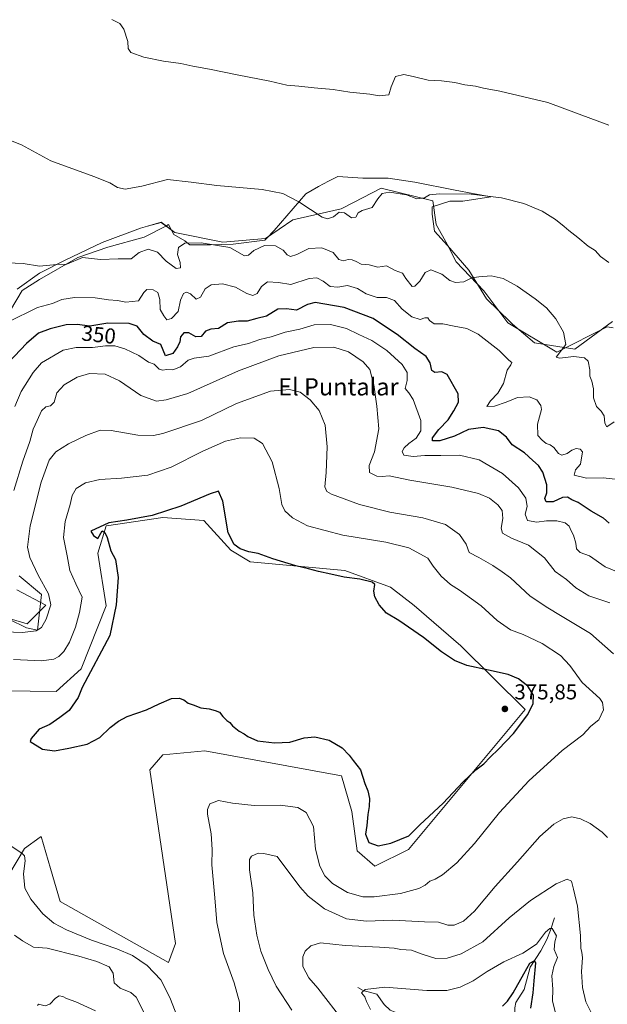
# Model space of a CAD drawing. Units: metres. Extents: x 622621 to 626106, y 4641592 to 4643965.
# Drawn here: x 623724 to 623997, y 4643174 to 4643631 of the extents above; entities that cross this region are included whole.
import ezdxf
from ezdxf.enums import TextEntityAlignment as Align

# ---------------------------------------------------------------- set-up
doc = ezdxf.new("R2010")
doc.units = ezdxf.units.M
doc.header["$MEASUREMENT"] = 0
for name, color, linetype, lineweight in [('Arbolado forestal CxS', 92, 'Continuous', 0), ('Corriente natural lineal', 142, 'Continuous', 13), ('Cultivos herbáceos CxS', 92, 'Continuous', 0), ('Curva de nivel maestra', 30, 'Continuous', 30), ('Curva de nivel normal', 30, 'Continuous', 0), ('Espacio natural protegido', 121, 'Continuous', 13), ('Espacio natural protegido CxS', 121, 'Continuous', 0), ('Núcleo urbano CxS', 7, 'Continuous', 0), ('Punto de cota en terreno', 7, 'Continuous', 0), ('Rótulo de curva de nivel directora', 7, 'Continuous', 0), ('Rótulo de punto de cota en terreno', 7, 'Continuous', 0), ('Texto cartográfico', 7, 'Continuous', 0)]:
    doc.layers.add(name, color=color, linetype=linetype, lineweight=lineweight)
doc.styles.add('Style-Arial', font='txt')

# ---------------------------------------------------------------- blocks, each defined once
blk = doc.blocks.new('*U14')
at = {"layer": 'Cultivos herbáceos CxS', "color": 92, "linetype": 'Continuous', "lineweight": 0}
for points in [[(623644.2603, 4643320.3861, 373.6335), (623740.8767, 4643319.0669, 373.7611), (623752.4019, 4643329.6149, 372.9616), (623764.0867, 4643358.8409, 373.5198), (623760.1931, 4643383.1961, 374.3778), (623764.0873, 4643395.8613, 374.8521), (623764.1891, 4643395.8765, 374.8531), (623790.3775, 4643399.7581, 375.0808), (623809.4077, 4643398.3305, 375.4994), (623821.8247, 4643384.6761, 375.1628), (623830.8587, 4643379.1925, 375.2783), (623874.8023, 4643375.2431, 373.9788), (623895.9651, 4643367.5313, 374.4398), (623906.9841, 4643358.9223, 374.0995), (623928.6441, 4643340.3313, 374.1221), (623958.3993, 4643310.7023, 375.5598), (623904.3001, 4643245.8339, 374.8284), (623888.7197, 4643238.0397, 374.7596), (623880.4699, 4643245.2061, 374.8033), (623878.0107, 4643263.3695, 374.4948), (623873.1415, 4643279.9309, 374.5802), (623809.8497, 4643291.6209, 374.5537), (623790.3755, 4643289.6725, 374.5249), (623784.3663, 4643282.7099, 374.5), (623796.2591, 4643202.1223, 373.2373), (623792.9753, 4643193.3663, 372.3443), (623742.7059, 4643221.6063, 373.6548), (623738.2411, 4643236.9917, 373.2914), (623733.9421, 4643251.8063, 371.9842), (623733.8677, 4643251.7533, 371.9672), (623733.4925, 4643251.4857, 371.8801), (623726.1921, 4643246.2727, 370.5517), (623718.8765, 4643234.0145, 368.4054)], [(623999.2063, 4643487.7389, 337.5816), (623996.4623, 4643488.2381, 337.8641), (623973.0929, 4643476.5481, 340.7937), (623950.4391, 4643490.0817, 342.6589), (623939.2747, 4643504.9679, 340.8806), (623926.3551, 4643518.4389, 338.5324), (623922.4599, 4643526.2319, 337.4404), (623917.1375, 4643535.7749, 336.3441), (623915.6447, 4643546.6899, 335.0729), (623891.6393, 4643552.6031, 333.8635), (623878.7635, 4643545.9077, 334.0738), (623873.0319, 4643542.9273, 334.4642), (623850.6239, 4643537.9349, 336.5199), (623837.9653, 4643529.1681, 338.6639), (623818.2211, 4643527.5067, 339.287), (623795.8679, 4643532.0127, 338.3032), (623789.5437, 4643536.7243, 337.4047), (623783.1957, 4643534.9105, 337.7628), (623779.9933, 4643533.9955, 337.7452), (623762.1295, 4643527.2971, 338.4718), (623745.0107, 4643519.1091, 339.567), (623733.1017, 4643513.1549, 340.324), (623722.6813, 4643505.7119, 342.0406)], [(623722.5303, 4643366.2347, 360.8587), (623736.0763, 4643359.0845, 363.9124), (623727.3759, 4643350.4791, 363.195), (623713.0025, 4643354.6187, 361.7158)]]:
    blk.add_polyline3d(points, dxfattribs=at)
blk = doc.blocks.new('5PATER')
at = {"layer": 'Núcleo urbano CxS', "linetype": 'Continuous', "lineweight": 0}
h = blk.add_hatch(color=51, dxfattribs=at)
edge = h.paths.add_edge_path()
edge.add_ellipse((0, 0), major_axis=(-0.11, -0.111), ratio=0.999422, start_angle=0, end_angle=360)

msp = doc.modelspace()

# ---------------------------------------------------------------- linework, layer by layer
at = {"layer": 'Arbolado forestal CxS', "color": 92, "linetype": 'Continuous', "lineweight": 0}
for points in [[(623722.68, 4643505.71, 342.04), (623733.1, 4643513.15, 340.32), (623745.01, 4643519.11, 339.57), (623762.13, 4643527.3, 338.47), (623779.99, 4643534, 337.75), (623783.2, 4643534.91, 337.76), (623789.54, 4643536.72, 337.4), (623795.87, 4643532.01, 338.3), (623818.22, 4643527.51, 339.29), (623837.97, 4643529.17, 338.66), (623850.62, 4643537.93, 336.52), (623873.03, 4643542.93, 334.46), (623878.76, 4643545.91, 334.07), (623891.64, 4643552.6, 333.86), (623915.64, 4643546.69, 335.07), (623917.14, 4643535.77, 336.34), (623922.46, 4643526.23, 337.44), (623926.36, 4643518.44, 338.53), (623939.27, 4643504.97, 340.88), (623950.44, 4643490.08, 342.66), (623973.09, 4643476.55, 340.79), (623996.46, 4643488.24, 337.86), (623999.21, 4643487.74, 337.58)], [(623999.21, 4643487.74, 337.58), (623996.46, 4643488.24, 337.86), (623973.09, 4643476.55, 340.79), (623950.44, 4643490.08, 342.66), (623939.27, 4643504.97, 340.88), (623926.36, 4643518.44, 338.53), (623922.46, 4643526.23, 337.44), (623917.14, 4643535.77, 336.34), (623915.64, 4643546.69, 335.07), (623891.64, 4643552.6, 333.86), (623878.76, 4643545.91, 334.07), (623873.03, 4643542.93, 334.46), (623850.62, 4643537.93, 336.52), (623837.97, 4643529.17, 338.66), (623818.22, 4643527.51, 339.29), (623795.87, 4643532.01, 338.3), (623789.54, 4643536.72, 337.4), (623783.2, 4643534.91, 337.76), (623779.99, 4643534, 337.75), (623762.13, 4643527.3, 338.47), (623745.01, 4643519.11, 339.57), (623733.1, 4643513.15, 340.32), (623722.68, 4643505.71, 342.04)], [(623718.88, 4643234.01, 368.41), (623726.19, 4643246.27, 370.55), (623733.49, 4643251.49, 371.88), (623733.87, 4643251.75, 371.97), (623733.94, 4643251.81, 371.98), (623738.24, 4643236.99, 373.29), (623742.71, 4643221.61, 373.65), (623792.98, 4643193.37, 372.34), (623796.26, 4643202.12, 373.24), (623784.37, 4643282.71, 374.5), (623790.38, 4643289.67, 374.52), (623809.85, 4643291.62, 374.55), (623873.14, 4643279.93, 374.58), (623878.01, 4643263.37, 374.49), (623880.47, 4643245.21, 374.8), (623888.72, 4643238.04, 374.76), (623904.3, 4643245.83, 374.83), (623958.4, 4643310.7, 375.56), (623928.64, 4643340.33, 374.12), (623906.98, 4643358.92, 374.1), (623895.97, 4643367.53, 374.44), (623874.8, 4643375.24, 373.98), (623830.86, 4643379.19, 375.28), (623821.82, 4643384.68, 375.16), (623809.41, 4643398.33, 375.5), (623790.38, 4643399.76, 375.08), (623764.19, 4643395.88, 374.85), (623764.09, 4643395.86, 374.85), (623760.19, 4643383.2, 374.38), (623764.09, 4643358.84, 373.52), (623752.4, 4643329.61, 372.96), (623740.88, 4643319.07, 373.76), (623644.26, 4643320.39, 373.63)], [(623644.26, 4643320.39, 373.63), (623740.88, 4643319.07, 373.76), (623752.4, 4643329.61, 372.96), (623764.09, 4643358.84, 373.52), (623760.19, 4643383.2, 374.38), (623764.09, 4643395.86, 374.85), (623764.19, 4643395.88, 374.85), (623790.38, 4643399.76, 375.08), (623809.41, 4643398.33, 375.5), (623821.82, 4643384.68, 375.16), (623830.86, 4643379.19, 375.28), (623874.8, 4643375.24, 373.98), (623895.97, 4643367.53, 374.44), (623906.98, 4643358.92, 374.1), (623928.64, 4643340.33, 374.12), (623958.4, 4643310.7, 375.56), (623904.3, 4643245.83, 374.83), (623888.72, 4643238.04, 374.76), (623880.47, 4643245.21, 374.8), (623878.01, 4643263.37, 374.49), (623873.14, 4643279.93, 374.58), (623809.85, 4643291.62, 374.55), (623790.38, 4643289.67, 374.52), (623784.37, 4643282.71, 374.5), (623796.26, 4643202.12, 373.24), (623792.98, 4643193.37, 372.34), (623742.71, 4643221.61, 373.65), (623738.24, 4643236.99, 373.29), (623733.94, 4643251.81, 371.98), (623733.87, 4643251.75, 371.97), (623733.49, 4643251.49, 371.88), (623726.19, 4643246.27, 370.55), (623718.88, 4643234.01, 368.41)], [(623713, 4643354.62, 361.72), (623727.38, 4643350.48, 363.2), (623736.08, 4643359.08, 363.91), (623722.53, 4643366.23, 360.86)], [(623722.53, 4643366.23, 360.86), (623736.08, 4643359.08, 363.91), (623727.38, 4643350.48, 363.2), (623713, 4643354.62, 361.72)]]:
    msp.add_polyline3d(points, dxfattribs=at)
at = {"layer": 'Corriente natural lineal', "color": 142, "linetype": 'Continuous', "lineweight": 13}
for points in [[(623972.01, 4643214.08, 356.84), (623970.17, 4643208.34, 356.08), (623968.43, 4643204.05, 355.25), (623965.76, 4643198.71, 354.19), (623960.77, 4643191.25, 352.06), (623957.97, 4643180.78, 349.94), (623954.15, 4643174.77, 349.8), (623953.56, 4643172.35, 348.93), (623953.84, 4643167.84, 347.65), (623953.77, 4643163.04, 347.26), (623953.11, 4643160.05, 346.72), (623950.52, 4643154.65, 346.05), (623948.89, 4643150.34, 345.74), (623947.91, 4643142.78, 344.91)], [(623880.78, 4643181.8, 356.35), (623883.19, 4643180.38, 355.91), (623889.6, 4643178.61, 354.79), (623893.01, 4643173.89, 353.58), (623895.73, 4643171.32, 353.18), (623900.47, 4643169.41, 352.29), (623908.67, 4643165.67, 351.34), (623910.99, 4643163.07, 350.73), (623912.01, 4643160.02, 350.14), (623914.84, 4643157.08, 349.38), (623918.39, 4643156.01, 348.92), (623924.32, 4643152.6, 347.64), (623926.93, 4643150.75, 347.28), (623930.47, 4643149.19, 346.73), (623934.2, 4643148.57, 346.22), (623940.3, 4643146.82, 345.77), (623944.77, 4643145.27, 345.45), (623947.91, 4643142.78, 344.91)]]:
    msp.add_polyline3d(points, dxfattribs=at)
at = {"layer": 'Cultivos herbáceos CxS', "color": 92, "linetype": 'Continuous', "lineweight": 0}
for points in [[(623999.21, 4643487.74, 337.58), (623996.46, 4643488.24, 337.86), (623973.09, 4643476.55, 340.79), (623950.44, 4643490.08, 342.66), (623939.27, 4643504.97, 340.88), (623926.36, 4643518.44, 338.53), (623922.46, 4643526.23, 337.44), (623917.14, 4643535.77, 336.34), (623915.64, 4643546.69, 335.07), (623891.64, 4643552.6, 333.86), (623878.76, 4643545.91, 334.07), (623873.03, 4643542.93, 334.46), (623850.62, 4643537.93, 336.52), (623837.97, 4643529.17, 338.66), (623818.22, 4643527.51, 339.29), (623795.87, 4643532.01, 338.3), (623789.54, 4643536.72, 337.4), (623783.2, 4643534.91, 337.76), (623779.99, 4643534, 337.75), (623762.13, 4643527.3, 338.47), (623745.01, 4643519.11, 339.57), (623733.1, 4643513.15, 340.32), (623722.68, 4643505.71, 342.04)], [(623644.26, 4643320.39, 373.63), (623740.88, 4643319.07, 373.76), (623752.4, 4643329.61, 372.96), (623764.09, 4643358.84, 373.52), (623760.19, 4643383.2, 374.38), (623764.09, 4643395.86, 374.85), (623764.19, 4643395.88, 374.85), (623790.38, 4643399.76, 375.08), (623809.41, 4643398.33, 375.5), (623821.82, 4643384.68, 375.16), (623830.86, 4643379.19, 375.28), (623874.8, 4643375.24, 373.98), (623895.97, 4643367.53, 374.44), (623906.98, 4643358.92, 374.1), (623928.64, 4643340.33, 374.12), (623958.4, 4643310.7, 375.56), (623904.3, 4643245.83, 374.83), (623888.72, 4643238.04, 374.76), (623880.47, 4643245.21, 374.8), (623878.01, 4643263.37, 374.49), (623873.14, 4643279.93, 374.58), (623809.85, 4643291.62, 374.55), (623790.38, 4643289.67, 374.52), (623784.37, 4643282.71, 374.5), (623796.26, 4643202.12, 373.24), (623792.98, 4643193.37, 372.34), (623742.71, 4643221.61, 373.65), (623738.24, 4643236.99, 373.29), (623733.94, 4643251.81, 371.98), (623733.87, 4643251.75, 371.97), (623733.49, 4643251.49, 371.88), (623726.19, 4643246.27, 370.55), (623718.88, 4643234.01, 368.41)], [(623722.53, 4643366.23, 360.86), (623736.08, 4643359.08, 363.91), (623727.38, 4643350.48, 363.2), (623713, 4643354.62, 361.72)]]:
    msp.add_polyline3d(points, dxfattribs=at)
at = {"layer": 'Curva de nivel maestra', "color": 30, "linetype": 'Continuous', "lineweight": 30, "flags": 128}
for points, elevation in [([(623997.36, 4643397.22), (623994.78, 4643399.54), (623989.05, 4643402.7), (623982.99, 4643406.68), (623980.07, 4643408.03), (623978.08, 4643409.16), (623975.74, 4643409.02), (623971.48, 4643407.08), (623968.12, 4643407.04), (623967.52, 4643408.68), (623968.46, 4643411.31), (623968.42, 4643414.91), (623966.56, 4643420.82), (623964.54, 4643423.88), (623961.94, 4643426.21), (623958.07, 4643429.87), (623952.35, 4643433.44), (623949.75, 4643437.13), (623946.02, 4643439.94), (623938.97, 4643441.53), (623932.16, 4643440.61), (623925.68, 4643437.48), (623918.86, 4643435.29), (623915.46, 4643435.36), (623915.42, 4643436.72), (623918.4, 4643440.57), (623922.71, 4643445.17), (623925.31, 4643449.3), (623927.49, 4643453.3), (623927.29, 4643457.16), (623922.26, 4643466.1), (623919.73, 4643467.4), (623916.54, 4643466.99), (623915.08, 4643467.96), (623914.38, 4643471.47), (623912.52, 4643474.42), (623907.2, 4643478.2), (623899.07, 4643484.67), (623894.13, 4643487.87), (623887.88, 4643492.11), (623874.5, 4643497.14), (623860.94, 4643499.51), (623857.44, 4643498.64), (623852.31, 4643495.92), (623847.75, 4643496.6), (623843.66, 4643496.47), (623838.4, 4643493.18), (623833.9, 4643492.12), (623829.38, 4643490.82), (623825.45, 4643490.9), (623820.38, 4643490.04), (623816.12, 4643487.46), (623812.57, 4643487.22), (623810.12, 4643486.16), (623808.06, 4643483.8), (623805.67, 4643483.65), (623802.4, 4643485.43), (623800.08, 4643485.53), (623798.46, 4643483.61), (623798.18, 4643481.35), (623797.2, 4643478.97), (623794.9, 4643475.8), (623791.56, 4643474.78), (623789.46, 4643480.1), (623785.68, 4643481.63), (623781.48, 4643484.7), (623778.37, 4643488.57), (623774.76, 4643489.82), (623764.84, 4643489.88), (623756.46, 4643488.61), (623750.61, 4643489.26), (623745.53, 4643489.2), (623737.99, 4643487.35), (623732.71, 4643485.37), (623727.08, 4643480.57), (623713.1, 4643466.03)], 350), ([(623765.79, 4643345.02), (623752.88, 4643321), (623751.06, 4643316.33), (623746.88, 4643310.33), (623742.5, 4643307), (623737.84, 4643303.75), (623732.97, 4643301.66), (623729.3, 4643297.33), (623728.81, 4643295.93), (623734.48, 4643292.39), (623740.04, 4643291.54), (623746.72, 4643292.84), (623755.25, 4643294.66), (623761.06, 4643297.79), (623765.91, 4643302.42), (623769.75, 4643305.27), (623773.75, 4643307.55), (623782.75, 4643310.54), (623788.58, 4643313.38), (623794.41, 4643315.8), (623797.91, 4643316.05), (623800.08, 4643315.14), (623802.08, 4643313.66), (623804.38, 4643312.96), (623807.93, 4643311.51), (623811.82, 4643311.08), (623814.66, 4643310.24), (623816.63, 4643309.55), (623818.18, 4643307.44), (623819.99, 4643305.58), (623821.4, 4643304.66), (623822.65, 4643303.09), (623825.78, 4643300.73), (623828.08, 4643299.51), (623829.82, 4643298.17), (623834.25, 4643296.25), (623842.16, 4643295.19), (623849.18, 4643295.63), (623855.83, 4643297.54), (623860.77, 4643298.03), (623867.46, 4643296.48), (623873.52, 4643292.98), (623876.84, 4643289.6), (623878.66, 4643287), (623882.03, 4643282.67), (623884.04, 4643276.34), (623885.38, 4643273.01), (623886.16, 4643269.38), (623886.12, 4643265.7), (623885.36, 4643261.98), (623884.92, 4643256.86), (623884.28, 4643252.89), (623885.88, 4643249.09), (623890.28, 4643247.47), (623896.06, 4643248.76), (623904.39, 4643252.12), (623909.54, 4643257.15), (623920.32, 4643267.2), (623929.53, 4643276.99), (623935.6, 4643282.75), (623939.25, 4643285.59), (623942.14, 4643288.68), (623946.04, 4643292.25), (623953, 4643299.66), (623959.62, 4643308.39), (623962.19, 4643313.58), (623962.35, 4643317.45), (623959.7, 4643321.57), (623955.33, 4643324.96), (623950.48, 4643326.92), (623941.46, 4643329.03), (623931.31, 4643331.08), (623925.56, 4643333.46), (623919.6, 4643337.53), (623911.22, 4643344.14), (623899.78, 4643351.98), (623894.11, 4643355.45), (623890.66, 4643359.27), (623888.66, 4643362.99), (623888.24, 4643365.65), (623888.61, 4643368.7), (623887.38, 4643369.85), (623881.78, 4643371.14), (623874.46, 4643372.13), (623868.34, 4643373.57), (623862.47, 4643374.71), (623857.98, 4643376.04), (623852.05, 4643377.38), (623841.33, 4643380.62), (623834.53, 4643383.04), (623830.27, 4643383.86), (623826.27, 4643385.19), (623823.45, 4643387.25), (623820.69, 4643392.7), (623818.14, 4643407.31), (623816.16, 4643411.96), (623812.27, 4643410.84), (623798.74, 4643405.04), (623785.36, 4643400.78), (623773.67, 4643398.56), (623765.22, 4643397.34), (623756.99, 4643393.44), (623758.15, 4643391.38), (623760.21, 4643390.09), (623762.23, 4643393.54), (623763.48, 4643392.78), (623764.55, 4643390.45), (623766.22, 4643384.37), (623768.36, 4643380.27), (623769.59, 4643371.98), (623768.61, 4643359.3), (623765.79, 4643345.02)], 375), ([(623947.93, 4643173.03), (623950.16, 4643175.41), (623952.86, 4643179.24), (623957.82, 4643188.07), (623960.66, 4643193.06), (623962.65, 4643194.11), (623963.25, 4643193.18), (623962.5, 4643184.81), (623961.96, 4643179.27), (623960.86, 4643172.17)], 350)]:
    msp.add_lwpolyline(points, dxfattribs=dict(at, elevation=elevation))
at = {"layer": 'Curva de nivel normal', "color": 30, "linetype": 'Continuous', "lineweight": 0, "flags": 128}
for points, elevation in [([(623766.71, 4643630.88), (623770.37, 4643629.03), (623772.22, 4643626.34), (623774.03, 4643620.55), (623774.22, 4643617.41), (623775.5, 4643615.55), (623781.48, 4643613.34), (623790.57, 4643611.47), (623798.64, 4643610.38), (623804.28, 4643609.13), (623811.98, 4643607.84), (623824.8, 4643605.13), (623840.04, 4643602.25), (623847.89, 4643600.4), (623853.36, 4643599.96), (623860.56, 4643599.04), (623869.4, 4643598.36), (623877.06, 4643597.15), (623886.37, 4643596.11), (623890.68, 4643595.33), (623895.13, 4643595.92), (623896.18, 4643599.61), (623898.33, 4643604.32), (623902.06, 4643605.36), (623906.39, 4643604.42), (623913.46, 4643602.68), (623919.53, 4643602.42), (623925.78, 4643601.52), (623930.44, 4643600.51), (623935.38, 4643599.88), (623939.05, 4643598.94), (623946.64, 4643597.61), (623968.88, 4643592.3), (623983.43, 4643586.96), (623997.22, 4643581.79)], 330), ([(623716.64, 4643575.86), (623724.81, 4643572.74), (623738.42, 4643565.3), (623758.36, 4643557.98), (623765.7, 4643555.09), (623769.23, 4643552.92), (623772.91, 4643552.12), (623780.62, 4643553.57), (623792.46, 4643556.63), (623803.52, 4643555.38), (623815.41, 4643553.76), (623836.4, 4643551.94), (623846.07, 4643550.12), (623853.36, 4643546.26), (623864.18, 4643539.16), (623866.65, 4643538.42), (623869.51, 4643539.35), (623872.08, 4643541.44), (623874.65, 4643541.11), (623877.79, 4643538.8), (623879.85, 4643539.19), (623880.9, 4643541.08), (623882.85, 4643542.26), (623887.39, 4643543.58), (623890.06, 4643547.65), (623892.06, 4643550.08), (623895.45, 4643550.78), (623903.3, 4643549.46), (623908.12, 4643547.59), (623911.73, 4643548.12), (623914.06, 4643549.42), (623918.72, 4643550.01), (623933.38, 4643549.81), (623947.38, 4643548.08), (623957.84, 4643545.46), (623966.32, 4643541.95), (623972.46, 4643538.04), (623976.55, 4643534.8), (623978.61, 4643532.86), (623982.85, 4643529.72), (623987.65, 4643525.72), (623990.85, 4643523.72), (623993.29, 4643520.88), (623997.23, 4643518.15)], 335), ([(623999.77, 4643444.2), (623996.34, 4643441.88), (623995.3, 4643443.59), (623995.14, 4643446.97), (623993.71, 4643449.2), (623991.57, 4643451.25), (623990.14, 4643455.27), (623990.14, 4643459.55), (623989.35, 4643463.03), (623988.37, 4643465.4), (623988.41, 4643468.34), (623987.7, 4643472.29), (623985.93, 4643473.86), (623980.98, 4643474.43), (623974.27, 4643473.65), (623972.86, 4643474.12), (623977.24, 4643479.98), (623976.14, 4643485.73), (623972.66, 4643491.91), (623968.24, 4643497.03), (623963.06, 4643501.26), (623954.72, 4643507.16), (623948.2, 4643510.73), (623942.66, 4643511.85), (623936.87, 4643511.4), (623933.72, 4643510.94), (623929.97, 4643509.18), (623926.05, 4643508.86), (623923.54, 4643509.71), (623919.7, 4643512.67), (623914.73, 4643514.72), (623912.01, 4643513.48), (623909.53, 4643509.4), (623907.29, 4643507.06), (623906.07, 4643506.88), (623903, 4643510.63), (623901.57, 4643513.17), (623898.09, 4643514.42), (623894.06, 4643516.52), (623890.06, 4643515.9), (623886.06, 4643517.03), (623882.39, 4643517.32), (623880.06, 4643518.53), (623878.13, 4643519.4), (623876.35, 4643519.52), (623874.13, 4643518.87), (623872.04, 4643519.46), (623869.34, 4643522.8), (623864.05, 4643524.89), (623858.03, 4643524.51), (623852.47, 4643521.81), (623849.56, 4643520.82), (623848.05, 4643521.61), (623846.22, 4643523.78), (623842.63, 4643525.85), (623837.43, 4643526.01), (623832.62, 4643523.6), (623830.07, 4643521.56), (623828.14, 4643521.23), (623821.48, 4643525.1), (623808.08, 4643527.22), (623800.61, 4643527.02), (623797.64, 4643525.06), (623797.13, 4643521.81), (623798.31, 4643518.06), (623798.5, 4643515.57), (623796.55, 4643515.3), (623791.83, 4643518.76), (623787.87, 4643522.94), (623783.5, 4643524.27), (623779.28, 4643522.76), (623775.57, 4643519.74), (623769.68, 4643519.82), (623761.48, 4643519.55), (623753.02, 4643520.46), (623745.76, 4643517.35), (623741.17, 4643517.19), (623733.07, 4643516.43), (623725.5, 4643517.68), (623714.42, 4643518.13)], 340), ([(624000.12, 4643417.54), (623994.56, 4643418.12), (623986.8, 4643418.07), (623981.21, 4643419.44), (623981.71, 4643421.98), (623984.04, 4643424.61), (623985.07, 4643430.23), (623983.9, 4643431.52), (623982.04, 4643431.75), (623980.02, 4643430.99), (623977.84, 4643429.48), (623975.47, 4643428.7), (623973.81, 4643429.52), (623971.66, 4643432.26), (623969.95, 4643433.55), (623968.13, 4643434.15), (623966.33, 4643435.68), (623964.25, 4643437.84), (623964.11, 4643443.04), (623965.96, 4643449.88), (623965.67, 4643451.76), (623963.82, 4643454.41), (623960.22, 4643455.8), (623954.83, 4643455.42), (623949.66, 4643453.24), (623944.24, 4643451.45), (623940.61, 4643451.29), (623942.26, 4643453.96), (623945.73, 4643457.41), (623948.33, 4643461.97), (623950.09, 4643468.19), (623951.79, 4643470.6), (623952.21, 4643471.68), (623950.78, 4643472.85), (623946.36, 4643477.23), (623936.66, 4643484.78), (623931.39, 4643487.48), (623925.46, 4643488.54), (623920.21, 4643489.6), (623916.2, 4643489.63), (623913.97, 4643491.16), (623913.2, 4643492.38), (623911.94, 4643492.35), (623909.73, 4643491.68), (623905.88, 4643492.89), (623901.3, 4643496.4), (623897.76, 4643500.47), (623894.03, 4643501.85), (623889.76, 4643501.87), (623884.66, 4643503.57), (623880.68, 4643506.01), (623876.07, 4643507.36), (623871.52, 4643506.7), (623868.02, 4643507), (623864.75, 4643509.49), (623861.8, 4643510.96), (623858.14, 4643510.74), (623849.76, 4643507.86), (623843.97, 4643508.83), (623838.95, 4643509.19), (623836.06, 4643507), (623834.05, 4643503.74), (623832.03, 4643502.79), (623829.26, 4643503.67), (623824.03, 4643506.7), (623818.07, 4643508.26), (623812.74, 4643507.68), (623810, 4643505.85), (623807.75, 4643502.01), (623805.79, 4643501.12), (623803.12, 4643503.5), (623801.31, 4643504.31), (623799.95, 4643503.64), (623798.47, 4643500.68), (623797.43, 4643495.42), (623794.41, 4643492.06), (623792.26, 4643491.56), (623790.86, 4643493.34), (623789.05, 4643496.24), (623788.91, 4643500.9), (623787.94, 4643504.16), (623785.81, 4643505.34), (623782.94, 4643505.51), (623781.56, 4643504.1), (623779.04, 4643500.25), (623773.12, 4643499.67), (623769.24, 4643500.45), (623765.16, 4643500.81), (623758.97, 4643501.72), (623749.3, 4643501.83), (623743.49, 4643500.96), (623739.19, 4643499.06), (623732.24, 4643497.24), (623718.44, 4643490.46)], 345), ([(624006.54, 4643372.36), (623995.46, 4643376.86), (623988.25, 4643381.98), (623983.87, 4643383.59), (623982.21, 4643385.28), (623981.88, 4643387.82), (623980.91, 4643391.57), (623979.81, 4643393.6), (623978.76, 4643395.85), (623976.94, 4643397.3), (623973.04, 4643398.25), (623968.24, 4643398.19), (623963.82, 4643397.61), (623959.46, 4643398.39), (623958.4, 4643401.33), (623959.35, 4643404.94), (623958.79, 4643408.72), (623955.37, 4643413.63), (623947.92, 4643420.18), (623937.04, 4643426.59), (623927.94, 4643428.67), (623919.32, 4643428.52), (623911.9, 4643428.49), (623906.5, 4643428.08), (623902.08, 4643428.67), (623901.31, 4643430.35), (623902.24, 4643432.11), (623904.39, 4643434.08), (623907.78, 4643436.54), (623909.94, 4643440.04), (623910.02, 4643444.78), (623906.46, 4643454.54), (623904.39, 4643457.63), (623902.75, 4643459.65), (623903.71, 4643463.28), (623903.72, 4643467.05), (623901.38, 4643470.75), (623894.31, 4643477.32), (623887.26, 4643481.94), (623881.33, 4643484.62), (623875.59, 4643487.41), (623868.12, 4643489.3), (623860.6, 4643489.14), (623853.94, 4643487.2), (623847.07, 4643485.84), (623840.65, 4643483.67), (623835.32, 4643482.3), (623830.08, 4643480.51), (623823.26, 4643478.96), (623811.64, 4643474.62), (623804.85, 4643473.71), (623802.12, 4643472.73), (623798.54, 4643469.74), (623794.92, 4643468.31), (623792.19, 4643468.45), (623790.22, 4643468.08), (623788.68, 4643468.67), (623786.33, 4643470.88), (623783.71, 4643471.93), (623779.15, 4643474.9), (623772.68, 4643478.06), (623768.08, 4643479.43), (623763.76, 4643479.44), (623757.7, 4643478.61), (623750.2, 4643478.62), (623744.03, 4643477.37), (623734.09, 4643471.62), (623730.15, 4643467.01), (623724.58, 4643458.18), (623721.6, 4643451.32)], 355), ([(623997.72, 4643360.2), (623988.02, 4643363.42), (623982, 4643367.14), (623977.6, 4643370.97), (623972.36, 4643374.68), (623967.42, 4643381.04), (623960.04, 4643386.96), (623952.01, 4643390.28), (623947.97, 4643392.57), (623947.28, 4643394.88), (623948.1, 4643399.36), (623947.71, 4643402.97), (623945.73, 4643405.66), (623941.86, 4643408.69), (623936.74, 4643410.93), (623924.34, 4643413.84), (623904.86, 4643417.11), (623895.3, 4643419.12), (623892.12, 4643418.88), (623889.6, 4643419.03), (623886.13, 4643420.71), (623885.98, 4643423.85), (623888.57, 4643430.31), (623890.58, 4643440.98), (623889.56, 4643451.38), (623888.29, 4643461.29), (623886.3, 4643468.38), (623883.31, 4643471.96), (623876.45, 4643476.58), (623869.73, 4643478.86), (623860.35, 4643478.61), (623844.13, 4643474.78), (623825.41, 4643467.88), (623801.87, 4643457.34), (623791.87, 4643454.37), (623787.41, 4643453.78), (623780.12, 4643456.44), (623770.18, 4643463.15), (623763.5, 4643466.27), (623756.26, 4643466.53), (623750.64, 4643464.88), (623744.59, 4643461.41), (623741.17, 4643457.62), (623739.88, 4643453.28), (623738.15, 4643451.6), (623736.1, 4643451.17), (623734.09, 4643449.24), (623732.07, 4643444.84), (623730.18, 4643440.84), (623728.62, 4643434.98), (623725.33, 4643425.98), (623721.21, 4643412.31)], 360), ([(623999.37, 4643336.49), (623988.74, 4643346), (623974.83, 4643354.26), (623968.91, 4643357.84), (623960.73, 4643363.33), (623951.65, 4643371.74), (623947.74, 4643374.63), (623943.48, 4643377.57), (623936.99, 4643381.26), (623932.5, 4643383.55), (623930.98, 4643387.37), (623927.98, 4643391.95), (623921.48, 4643396.49), (623910.88, 4643399.6), (623895.68, 4643402.32), (623881.52, 4643405.77), (623868.55, 4643410.62), (623866.48, 4643411.79), (623865.42, 4643413.97), (623866.08, 4643420.64), (623866.54, 4643432.62), (623865.62, 4643442.56), (623862.87, 4643449.4), (623858.74, 4643454.38), (623854.07, 4643458.01), (623849.12, 4643459.2), (623840.26, 4643458.39), (623824.48, 4643452.63), (623808.24, 4643444.81), (623790.29, 4643438.77), (623786.02, 4643437.9), (623778.75, 4643437.94), (623766.42, 4643440.23), (623761.22, 4643440.28), (623754.62, 4643437.84), (623746.56, 4643434.01), (623740.69, 4643430.25), (623737.55, 4643426.44), (623733.88, 4643416.23), (623728.73, 4643395.98), (623727.61, 4643386.04), (623728.66, 4643381.18), (623732.45, 4643373.04), (623737.32, 4643364.44), (623738.35, 4643359.3), (623736.23, 4643352.64), (623734.09, 4643348.72), (623731.58, 4643347.21), (623725.19, 4643346.39), (623712.64, 4643346.86)], 365), ([(623825.93, 4643170.55), (623825.97, 4643174.93), (623823.35, 4643183.98), (623818.43, 4643197.55), (623815.44, 4643211.99), (623814.44, 4643223.35), (623813.11, 4643238.68), (623813.27, 4643245.84), (623812.69, 4643253), (623811.04, 4643262.17), (623811.01, 4643264.31), (623812.14, 4643266.98), (623816.22, 4643268.56), (623822.62, 4643267.29), (623832.63, 4643266.16), (623844.71, 4643266.41), (623852.91, 4643265.32), (623856.8, 4643262.93), (623860.25, 4643256.4), (623861.2, 4643246.01), (623863.21, 4643238.01), (623865.53, 4643233.53), (623868.97, 4643230.08), (623876.06, 4643225.9), (623883.06, 4643223.77), (623888.36, 4643223.79), (623900.61, 4643225.38), (623909.03, 4643227.74), (623912.06, 4643229.29), (623914.15, 4643231.16), (623916.63, 4643232.06), (623920.14, 4643234.1), (623926.71, 4643239.63), (623934.87, 4643248.51), (623946.47, 4643262.96), (623960.19, 4643277.67), (623975.63, 4643291.66), (623985.14, 4643299), (623988.88, 4643303), (623992.53, 4643305.89), (623994.83, 4643310.56), (623994.37, 4643313.93), (623992.98, 4643315.84), (623984.92, 4643323.25), (623979.17, 4643331.07), (623974.79, 4643335.73), (623966.38, 4643341.32), (623957.56, 4643345.56), (623951.56, 4643347.76), (623945.37, 4643352.04), (623937.95, 4643358.89), (623933.54, 4643362.14), (623928, 4643366.11), (623923.82, 4643368.77), (623919.45, 4643372.65), (623915.74, 4643377.19), (623913.34, 4643380.9), (623904.52, 4643385.78), (623893.76, 4643388.39), (623873.83, 4643391.55), (623857.43, 4643395.94), (623850.45, 4643399.61), (623846.86, 4643402.94), (623845.6, 4643405.79), (623844.36, 4643413.27), (623841.09, 4643425.66), (623836.57, 4643434.14), (623832.7, 4643436.57), (623826.31, 4643436.78), (623819.4, 4643435.2), (623808.86, 4643430.49), (623794.22, 4643423.1), (623783.3, 4643419.45), (623771.23, 4643418.1), (623761.14, 4643417.49), (623754.43, 4643415.89), (623750.15, 4643413.18), (623748.31, 4643409.93), (623747.34, 4643405.88), (623745.01, 4643397.88), (623744.32, 4643390.44), (623745.92, 4643381.94), (623747.22, 4643375.24), (623749.91, 4643369.01), (623752.9, 4643362.91), (623751.63, 4643355.65), (623749.89, 4643348.99), (623747.08, 4643341.99), (623744.43, 4643337.64), (623742.14, 4643335.35), (623739.76, 4643334.02), (623734.09, 4643333.33), (623721.09, 4643333.86)], 370), ([(623850.22, 4643171.18), (623842.98, 4643182.38), (623839.2, 4643190.04), (623835.78, 4643198.68), (623833.88, 4643206.02), (623832.6, 4643215.35), (623832.06, 4643225.68), (623830.52, 4643236.34), (623830.53, 4643241.13), (623831.49, 4643242.74), (623834.48, 4643244.03), (623837.16, 4643243.98), (623843.3, 4643242.57), (623853.96, 4643228.42), (623857.81, 4643224.06), (623865.25, 4643218.18), (623875.46, 4643213.66), (623884.69, 4643212.51), (623897.06, 4643213.01), (623911.73, 4643212.26), (623918.23, 4643212.06), (623922.57, 4643210.73), (623925.53, 4643210.66), (623929.8, 4643212.49), (623934.89, 4643217.18), (623944.56, 4643228.68), (623954.79, 4643240.01), (623965.2, 4643251.78), (623971.74, 4643257.54), (623976.04, 4643259.94), (623980.04, 4643260.99), (623984.04, 4643260.06), (623988.54, 4643257.77), (623994.17, 4643253.83), (623996.66, 4643251.29)], 365), ([(623718.81, 4643248.15), (623725.06, 4643243.94), (623726.1, 4643242.82), (623726.46, 4643240.56), (623725.72, 4643234.54), (623726.32, 4643227.9), (623729.03, 4643222.68), (623734.64, 4643216), (623739.82, 4643211.56), (623745.61, 4643208.48), (623757.26, 4643203.66), (623768.96, 4643199.68), (623776.24, 4643196.55), (623783.06, 4643191.92), (623789.44, 4643185.38), (623793.64, 4643177.14), (623798.26, 4643165.22)], 370), ([(623874.48, 4643165.74), (623862.19, 4643181.48), (623858.03, 4643186.27), (623855.23, 4643191.52), (623855.26, 4643196.04), (623856.43, 4643198.57), (623859.06, 4643201.16), (623863.5, 4643202.48), (623874.99, 4643201.25), (623890.78, 4643200.54), (623897.59, 4643200.06), (623900.73, 4643199.45), (623905.73, 4643199.04), (623910.63, 4643197.26), (623917.02, 4643195.28), (623922.3, 4643195.4), (623928.72, 4643197.42), (623938.72, 4643203.02), (623950.98, 4643214.15), (623960.9, 4643222.05), (623972.85, 4643229.86), (623977.87, 4643232.07), (623979.9, 4643231.04), (623980.83, 4643227.33), (623982.77, 4643219.48), (623984.07, 4643205.92), (623984.17, 4643199.88), (623984.77, 4643198.1), (623984.98, 4643195.57), (623984.58, 4643189.2), (623984.94, 4643181.7), (623986.54, 4643175.06), (623990.06, 4643167.98)], 360), ([(623886.59, 4643171.5), (623884.79, 4643175.34), (623884.06, 4643177.43), (623882.54, 4643179.26), (623884.27, 4643180.84), (623893.29, 4643181.94), (623912.73, 4643180.44), (623922.12, 4643180.42), (623928.32, 4643181.95), (623934.22, 4643184.81), (623940.8, 4643189.26), (623948.49, 4643193.67), (623957.38, 4643197.66), (623963.72, 4643201.86), (623967.86, 4643207.46), (623969.93, 4643209.2), (623970.87, 4643209.07), (623972.92, 4643205.79), (623972.18, 4643202.88), (623971.92, 4643199.38), (623973.4, 4643195.62), (623971.7, 4643191.5), (623970.79, 4643187.22), (623971.18, 4643181.01), (623971.15, 4643175.59), (623972.4, 4643170.42)], 355), ([(623721.46, 4643206.05), (623725.21, 4643203.47), (623730.36, 4643200.52), (623736.68, 4643199.94), (623751.32, 4643196.28), (623759.69, 4643193.81), (623765.44, 4643191.38), (623767.36, 4643188.44), (623767.75, 4643183.99), (623770.6, 4643181.5), (623775.48, 4643179.51), (623777.91, 4643177.31), (623779.34, 4643174.72), (623786.14, 4643160.69)], 365), ([(623732.16, 4643173.43), (623732.72, 4643174.04), (623735.68, 4643173.31), (623737.91, 4643173.97), (623740.53, 4643176.79), (623742.22, 4643177.82), (623743.97, 4643177.6), (623745.69, 4643176.69), (623749.94, 4643175.05), (623759.16, 4643170.97)], 360)]:
    msp.add_lwpolyline(points, dxfattribs=dict(at, elevation=elevation))
at = {"layer": 'Espacio natural protegido', "color": 121, "linetype": 'Continuous', "lineweight": 13, "flags": 128}
for points in [[(623710.68, 4643481.1), (623725.06, 4643505.14), (623733.06, 4643510.22), (623750.88, 4643520.42), (623764.81, 4643525.2), (623781.66, 4643529.8), (623791.68, 4643535.01), (623792.91, 4643535.65), (623795.5, 4643531.15), (623800.61, 4643528.11), (623800.68, 4643528.04), (623802.78, 4643526.26), (623812.44, 4643526.24), (623822.98, 4643526.63), (623837.57, 4643528.38), (623838.37, 4643529.22), (623841.96, 4643532.97), (623856.7, 4643549.94), (623862.47, 4643553.38), (623867.25, 4643555.78), (623871.52, 4643558.04), (623883.16, 4643557.15), (623893.12, 4643557.18), (623894.85, 4643557.18), (623907.31, 4643555.33), (623925.99, 4643551.64), (623934.18, 4643550.08), (623942.46, 4643548.5), (623929.5, 4643546.49), (623923.4, 4643546.47), (623915.29, 4643543.86), (623915.2, 4643540.56), (623916.41, 4643532.6), (623922.45, 4643525.9), (623932.33, 4643514.6), (623940.46, 4643501.23), (623951.62, 4643490.34), (623952.51, 4643489.48), (623962.68, 4643480.8), (623981.44, 4643477.87), (623998.99, 4643490.75)], [(623710.6, 4643356.71), (623727.06, 4643348.62), (623732.15, 4643347.6), (623734.03, 4643364.01), (623723.66, 4643372.76)]]:
    msp.add_lwpolyline(points, dxfattribs=at)
at = {"layer": 'Espacio natural protegido CxS', "color": 121, "linetype": 'Continuous', "lineweight": 0, "flags": 128}
for points in [[(623710.68, 4643481.1), (623725.06, 4643505.14), (623733.06, 4643510.22), (623750.88, 4643520.42), (623764.81, 4643525.2), (623781.66, 4643529.8), (623791.68, 4643535.01), (623792.91, 4643535.65), (623795.5, 4643531.15), (623800.61, 4643528.11), (623800.68, 4643528.04), (623802.78, 4643526.26), (623812.44, 4643526.24), (623822.98, 4643526.63), (623837.57, 4643528.38), (623838.37, 4643529.22), (623841.96, 4643532.97), (623856.7, 4643549.94), (623862.47, 4643553.38), (623867.25, 4643555.78), (623871.52, 4643558.04), (623883.16, 4643557.15), (623893.12, 4643557.18), (623894.85, 4643557.18), (623907.31, 4643555.33), (623925.99, 4643551.64), (623934.18, 4643550.08), (623942.46, 4643548.5), (623929.5, 4643546.49), (623923.4, 4643546.47), (623915.29, 4643543.86), (623915.2, 4643540.56), (623916.41, 4643532.6), (623922.45, 4643525.9), (623932.33, 4643514.6), (623940.46, 4643501.23), (623951.62, 4643490.34), (623952.51, 4643489.48), (623962.68, 4643480.8), (623981.44, 4643477.87), (623998.99, 4643490.75)], [(623710.6, 4643356.71), (623727.06, 4643348.62), (623732.15, 4643347.6), (623734.03, 4643364.01), (623723.66, 4643372.76)]]:
    msp.add_lwpolyline(points, dxfattribs=at)

# ---------------------------------------------------------------- block references
at = {"layer": 'Cultivos herbáceos CxS', "color": 92, "linetype": 'Continuous', "lineweight": 0}
msp.add_blockref('*U14', (0, 0), dxfattribs=at)
at = {"layer": 'Punto de cota en terreno', "color": 7, "linetype": 'Continuous', "lineweight": 0, "xscale": 10, "yscale": 10, "zscale": 10}
msp.add_blockref('5PATER', (623949, 4643311, 375.85), dxfattribs=at)

# ---------------------------------------------------------------- texts
at = {"layer": 'Rótulo de curva de nivel directora', "color": 7, "linetype": 'Continuous', "lineweight": 0, "style": 'Style-Arial'}
msp.add_text('350', height=7, rotation=353.6598, dxfattribs=at).set_placement((623760.61, 4643484.6), align=Align.MIDDLE_CENTER)
at = {"layer": 'Rótulo de punto de cota en terreno', "color": 7, "linetype": 'Continuous', "lineweight": 0, "style": 'Style-Arial'}
msp.add_text('375,85', height=7, dxfattribs=at).set_placement((623953.41, 4643315.41))
at = {"layer": 'Texto cartográfico', "color": 7, "linetype": 'Continuous', "lineweight": 0, "style": 'Style-Arial'}
msp.add_text('El Puntalar', height=8, dxfattribs=at).set_placement((623871.78, 4643460.43), align=Align.MIDDLE_CENTER)

doc.saveas('drawing.dxf')
